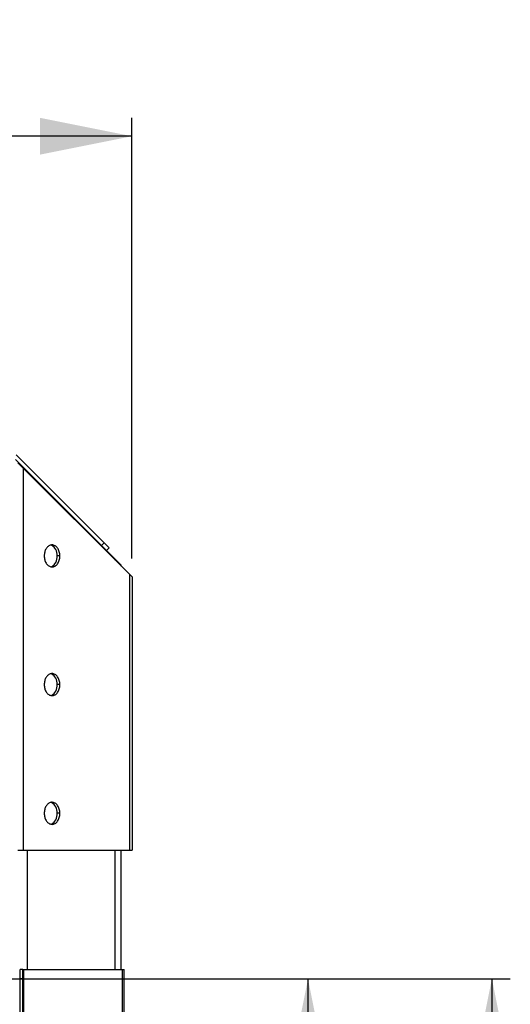
# Model space of a CAD drawing. Units: millimetres. Extents: x 0 to 7000, y 0 to 4950.
# Drawn here: x 4994 to 5261, y 3578 to 4114 of the extents above; entities that cross this region are included whole.
import ezdxf
from ezdxf.enums import TextEntityAlignment as Align

# ---------------------------------------------------------------- set-up
doc = ezdxf.new("R2010")
doc.units = ezdxf.units.MM
doc.header["$LTSCALE"] = 385
doc.layers.get('0').update_dxf_attribs({"linetype": 'CONTINUOUS'})
for name, color, linetype in [('INFERNO-COLO-RV-070-100-82-MAAT', 7, 'CONTINUOUS'), ('PAN024TEKEN', 7, 'CONTINUOUS'), ('PAN027-070TEKEN', 7, 'CONTINUOUS'), ('PANCUB003-070TEKEN', 7, 'CONTINUOUS'), ('PANCUB004TEKEN', 7, 'CONTINUOUS')]:
    doc.layers.add(name, color=color, linetype=linetype)
doc.styles.add('TEXTSTYLE_1', font='gdt', dxfattribs={"width": 0.8})
doc.styles.add('TEXTSTYLE_2', font='ar_wgl_b.ttf')
doc.dimstyles.new('DIMSTYLE_1', dxfattribs={"dimtxt": 50, "dimasz": 50, "dimexe": 0.6, "dimexo": 0.6, "dimgap": 0.75, "dimtad": 1, "dimdec": 0, "dimdsep": 46, "dimtxsty": 'TEXTSTYLE_2', "dimblk": '_FILLED', "dimblk1": '_FILLED', "dimblk2": '_FILLED', "dimcen": 0.09, "dimazin": 2, "dimtp": 0.5, "dimtm": 0.5, "dimtfac": 1, "dimtdec": 0, "dimtofl": 0, "dimtmove": 0, "dimatfit": 3, "dimldrblk": '_FILLED', "dimfxl": 0, "dimtolj": 1, "dimarcsym": 0})
doc.dimstyles.new('DIMSTYLE_8', dxfattribs={"dimtxt": 50, "dimasz": 50, "dimexe": 0.6, "dimexo": 0.6, "dimgap": 0.75, "dimtad": 1, "dimdsep": 46, "dimtxsty": 'TEXTSTYLE_2', "dimblk": '_FILLED', "dimblk1": '_FILLED', "dimblk2": '_FILLED', "dimcen": 0.09, "dimazin": 2, "dimtp": 0.3, "dimtm": 0.3, "dimtfac": 1, "dimtofl": 0, "dimtmove": 0, "dimatfit": 3, "dimldrblk": '_FILLED', "dimfxl": 0, "dimtolj": 1, "dimarcsym": 0})

# ---------------------------------------------------------------- blocks, each defined once
blk = doc.blocks.new('_FILLED')
at = {"color": 0, "linetype": 'ByBlock'}
blk.add_solid([(0, 0), (-1, 0.2), (-1, -0.2)], dxfattribs=at)
blk = doc.blocks.new('*D41')
at = {"layer": 'INFERNO-COLO-RV-070-100-82-MAAT', "color": 1, "linetype": 'Continuous'}
for p, q in [((3881.79, 3601.79), (3881.79, 4060.12)), ((5055.1, 3820.45), (5055.1, 4060.12)), ((3881.79, 4050.12), (4468.45, 4050.12)), ((5055.1, 4050.12), (4468.45, 4050.12))]:
    blk.add_line(p, q, dxfattribs=at)
at = {"layer": 'INFERNO-COLO-RV-070-100-82-MAAT', "color": 1, "linetype": 'Continuous', "xscale": 50, "yscale": 50, "zscale": 50, "rotation": 180}
blk.add_blockref('_FILLED', (3881.79, 4050.12), dxfattribs=at)
at = {"layer": 'INFERNO-COLO-RV-070-100-82-MAAT', "color": 1, "linetype": 'Continuous', "xscale": 50, "yscale": 50, "zscale": 50}
blk.add_blockref('_FILLED', (5055.1, 4050.12), dxfattribs=at)
at = {"layer": 'INFERNO-COLO-RV-070-100-82-MAAT', "color": 1, "linetype": 'Continuous', "style": 'TEXTSTYLE_2', "width": 0.988848}
blk.add_text('1173', height=50, dxfattribs=at).set_placement((4390.75, 4062.62), (4546.14, 4062.62), align=Align.FIT)
blk = doc.blocks.new('*D44')
at = {"layer": 'INFERNO-COLO-RV-070-100-82-MAAT', "color": 1, "linetype": 'Continuous'}
for p, q in [((4974.79, 3591.79), (5160.79, 3591.79)), ((5150.79, 3591.79), (5150.79, 3231.79)), ((5150.79, 2871.79), (5150.79, 3231.79)), ((5035.79, 2871.79), (5160.79, 2871.79))]:
    blk.add_line(p, q, dxfattribs=at)
at = {"layer": 'INFERNO-COLO-RV-070-100-82-MAAT', "color": 1, "linetype": 'Continuous', "xscale": 50, "yscale": 50, "zscale": 50}
for p, rotation in [((5150.79, 3591.79), 90), ((5150.79, 2871.79), 270)]:
    blk.add_blockref('_FILLED', p, dxfattribs=dict(at, rotation=rotation))
at = {"layer": 'INFERNO-COLO-RV-070-100-82-MAAT', "color": 1, "linetype": 'Continuous', "style": 'TEXTSTYLE_2', "width": 0.906444}
blk.add_text('720', height=50, rotation=90, dxfattribs=at).set_placement((5138.29, 3173.52), (5138.29, 3290.06), align=Align.FIT)
blk = doc.blocks.new('*D45')
at = {"layer": 'INFERNO-COLO-RV-070-100-82-MAAT', "color": 1, "linetype": 'Continuous'}
for p, q in [((4974.79, 3591.79), (5260.79, 3591.79)), ((5250.79, 3591.79), (5250.79, 3164.79)), ((5250.79, 2737.79), (5250.79, 3164.79)), ((5064.79, 2737.79), (5260.79, 2737.79))]:
    blk.add_line(p, q, dxfattribs=at)
at = {"layer": 'INFERNO-COLO-RV-070-100-82-MAAT', "color": 1, "linetype": 'Continuous', "xscale": 50, "yscale": 50, "zscale": 50}
for p, rotation in [((5250.79, 3591.79), 90), ((5250.79, 2737.79), 270)]:
    blk.add_blockref('_FILLED', p, dxfattribs=dict(at, rotation=rotation))
at = {"layer": 'INFERNO-COLO-RV-070-100-82-MAAT', "color": 1, "linetype": 'Continuous'}
for s, style, width, p, p2 in [('25mm', 'TEXTSTYLE_2', 0.919832, (5238.29, 3151.49), (5238.29, 3352.97)), ('`', 'TEXTSTYLE_1', 1.361111, (5238.29, 3093.15), (5238.29, 3151.49)), ('854', 'TEXTSTYLE_2', 0.889963, (5238.29, 2976.61), (5238.29, 3093.15))]:
    blk.add_text(s, height=50, rotation=90, dxfattribs=dict(at, style=style, width=width)).set_placement(p, p2, align=Align.FIT)

msp = doc.modelspace()

# ---------------------------------------------------------------- linework, layer by layer
at = {"layer": 'PAN024TEKEN', "color": 5, "linetype": 'Continuous'}
for p, q in [((4993.104, 3872.448), (5055.104, 3810.448)), ((4995.933, 3869.62), (4995.933, 3661.792)), ((5015.861, 3821.792), (5014.447, 3821.792)), ((5053.933, 3661.792), (5053.933, 3811.62)), ((5055.104, 3810.448), (5055.104, 3661.792)), ((5015.861, 3751.792), (5014.447, 3751.792)), ((5015.861, 3681.792), (5014.447, 3681.792)), ((4993.104, 3661.792), (5055.104, 3661.792))]:
    msp.add_line(p, q, dxfattribs=at)
for centre, radius, start, end in [((5011.623, 3824.74), 3.052, 90.06917, 103.52356), ((5010.149, 3824.54), 3.259, 66.16162, 76.41886), ((5011.623, 3818.844), 3.052, 256.47644, 269.93083), ((5010.149, 3819.044), 3.259, 283.58114, 293.83838), ((5011.623, 3754.74), 3.052, 90.06917, 103.52356), ((5010.149, 3754.54), 3.259, 66.16162, 76.41886), ((5011.623, 3748.844), 3.052, 256.47644, 269.93083), ((5010.149, 3749.044), 3.259, 283.58114, 293.83838), ((5011.623, 3684.74), 3.052, 90.06917, 103.52356), ((5010.149, 3684.54), 3.259, 66.16162, 76.41886), ((5011.623, 3678.844), 3.052, 256.47644, 269.93083), ((5010.149, 3679.044), 3.259, 283.58114, 293.83838)]:
    msp.add_arc(centre, radius, start, end, dxfattribs=at)
for points, knots in [([(5010.909, 3827.707), (5010.403, 3827.585), (5009.388, 3827.045), (5008.261, 3825.651), (5007.54, 3823.835), (5007.376, 3822.484), (5007.376, 3821.792)], [0, 0, 0, 0, 0.2124038, 0.4513656, 0.7174959, 1, 1, 1, 1]), ([(5014.447, 3821.792), (5014.447, 3823.009), (5014.005, 3825.278), (5012.4, 3827.109), (5011.466, 3827.52)], [0, 0, 0, 0, 0.544008, 1, 1, 1, 1]), ([(5015.861, 3821.792), (5015.861, 3822.565), (5015.659, 3824.064), (5014.771, 3826.028), (5013.389, 3827.427), (5012.181, 3827.792), (5011.619, 3827.792)], [0, 0, 0, 0, 0.2879688, 0.5553443, 0.7905333, 1, 1, 1, 1]), ([(5007.376, 3821.792), (5007.376, 3821.099), (5007.54, 3819.748), (5008.261, 3817.932), (5009.388, 3816.539), (5010.403, 3815.998), (5010.909, 3815.876)], [0, 0, 0, 0, 0.2825041, 0.5486344, 0.7875962, 1, 1, 1, 1]), ([(5011.466, 3816.063), (5012.4, 3816.474), (5014.005, 3818.306), (5014.447, 3820.575), (5014.447, 3821.792)], [0, 0, 0, 0, 0.455992, 1, 1, 1, 1]), ([(5011.619, 3815.792), (5012.181, 3815.792), (5013.389, 3816.157), (5014.771, 3817.555), (5015.659, 3819.519), (5015.861, 3821.019), (5015.861, 3821.792)], [0, 0, 0, 0, 0.2094667, 0.4446557, 0.7120312, 1, 1, 1, 1]), ([(5010.909, 3757.707), (5010.403, 3757.585), (5009.388, 3757.045), (5008.261, 3755.651), (5007.54, 3753.835), (5007.376, 3752.484), (5007.376, 3751.792)], [0, 0, 0, 0, 0.2124038, 0.4513656, 0.7174959, 1, 1, 1, 1]), ([(5014.447, 3751.792), (5014.447, 3753.009), (5014.005, 3755.278), (5012.4, 3757.109), (5011.466, 3757.52)], [0, 0, 0, 0, 0.544008, 1, 1, 1, 1]), ([(5015.861, 3751.792), (5015.861, 3752.565), (5015.659, 3754.064), (5014.771, 3756.028), (5013.389, 3757.427), (5012.181, 3757.792), (5011.619, 3757.792)], [0, 0, 0, 0, 0.2879688, 0.5553443, 0.7905333, 1, 1, 1, 1]), ([(5007.376, 3751.792), (5007.376, 3751.099), (5007.54, 3749.748), (5008.261, 3747.932), (5009.388, 3746.539), (5010.403, 3745.998), (5010.909, 3745.876)], [0, 0, 0, 0, 0.2825041, 0.5486344, 0.7875962, 1, 1, 1, 1]), ([(5011.466, 3746.063), (5012.4, 3746.474), (5014.005, 3748.306), (5014.447, 3750.575), (5014.447, 3751.792)], [0, 0, 0, 0, 0.455992, 1, 1, 1, 1]), ([(5011.619, 3745.792), (5012.181, 3745.792), (5013.389, 3746.157), (5014.771, 3747.555), (5015.659, 3749.519), (5015.861, 3751.019), (5015.861, 3751.792)], [0, 0, 0, 0, 0.2094667, 0.4446557, 0.7120312, 1, 1, 1, 1]), ([(5010.909, 3687.707), (5010.403, 3687.585), (5009.388, 3687.045), (5008.261, 3685.651), (5007.54, 3683.835), (5007.376, 3682.484), (5007.376, 3681.792)], [0, 0, 0, 0, 0.2124038, 0.4513656, 0.7174959, 1, 1, 1, 1]), ([(5014.447, 3681.792), (5014.447, 3683.009), (5014.005, 3685.278), (5012.4, 3687.109), (5011.466, 3687.52)], [0, 0, 0, 0, 0.544008, 1, 1, 1, 1]), ([(5015.861, 3681.792), (5015.861, 3682.565), (5015.659, 3684.064), (5014.771, 3686.028), (5013.389, 3687.427), (5012.181, 3687.792), (5011.619, 3687.792)], [0, 0, 0, 0, 0.2879688, 0.5553443, 0.7905333, 1, 1, 1, 1]), ([(5007.376, 3681.792), (5007.376, 3681.099), (5007.54, 3679.748), (5008.261, 3677.932), (5009.388, 3676.539), (5010.403, 3675.998), (5010.909, 3675.876)], [0, 0, 0, 0, 0.2825041, 0.5486344, 0.7875962, 1, 1, 1, 1]), ([(5011.466, 3676.063), (5012.4, 3676.474), (5014.005, 3678.306), (5014.447, 3680.575), (5014.447, 3681.792)], [0, 0, 0, 0, 0.455992, 1, 1, 1, 1]), ([(5011.619, 3675.792), (5012.181, 3675.792), (5013.389, 3676.157), (5014.771, 3677.555), (5015.659, 3679.519), (5015.861, 3681.019), (5015.861, 3681.792)], [0, 0, 0, 0, 0.2094667, 0.4446557, 0.7120312, 1, 1, 1, 1])]:
    msp.add_open_spline(points, degree=3, knots=knots, dxfattribs=at)
at = {"layer": 'PAN027-070TEKEN', "color": 5, "linetype": 'Continuous'}
for p, q in [((4995.793, 3596.792), (4994.293, 3596.792)), ((4994.293, 2876.792), (4994.293, 3596.792)), ((4995.793, 3596.792), (5050.793, 3596.792)), ((4995.793, 2876.792), (4995.793, 3596.792)), ((4996.232, 2876.792), (4996.232, 3596.792)), ((5049.914, 2846.792), (5049.914, 3596.792)), ((5050.793, 2846.792), (5050.793, 3596.792)), ((4995.793, 3591.792), (4994.293, 3591.792))]:
    msp.add_line(p, q, dxfattribs=at)
at = {"layer": 'PANCUB003-070TEKEN', "color": 5, "linetype": 'Continuous'}
for p, q in [((4991.793, 3874.292), (5049.293, 3816.792)), ((4998.213, 3867.339), (4998.213, 3867.871)), ((5046.012, 3819.54), (5046.012, 3820.072)), ((5049.293, 3816.26), (5049.293, 3816.792)), ((4998.213, 3596.792), (4998.213, 3661.792)), ((5046.012, 3596.792), (5046.012, 3661.792)), ((5049.293, 3596.792), (5049.293, 3661.792))]:
    msp.add_line(p, q, dxfattribs=at)
at = {"layer": 'PANCUB004TEKEN', "color": 5, "linetype": 'Continuous'}
for p, q in [((4992.198, 3876.715), (5042.711, 3826.202)), ((5038.592, 3827.493), (5040.006, 3828.907)), ((5041.296, 3824.788), (5042.711, 3826.202))]:
    msp.add_line(p, q, dxfattribs=at)

# ---------------------------------------------------------------- dimensions: what is measured, and where the dimension line sits
at = {"layer": 'INFERNO-COLO-RV-070-100-82-MAAT', "color": 1, "linetype": 'Continuous'}
for base, p1, p2, angle, dimstyle, picture, middle in [((3881.793, 4050.125), (5055.104, 3819.848), (3881.793, 3601.192), 180, 'DIMSTYLE_1', '*D41', (4469.626, 4050.125)), ((5150.793, 2871.792), (4974.193, 3591.792), (5035.193, 2871.792), 270, 'DIMSTYLE_8', '*D44', (5150.793, 3231.43))]:
    dim = msp.add_linear_dim(base=base, p1=p1, p2=p2, angle=angle, dimstyle=dimstyle, dxfattribs=at)
    dim.commit()
    dim.dimension.update_dxf_attribs({"geometry": picture, "text_midpoint": middle, "dimtype": 160})
dim = msp.add_linear_dim(base=(5250.793, 2737.792), p1=(4974.193, 3591.792), p2=(5064.193, 2737.792), angle=270, text='<>%%p25mm', dimstyle='DIMSTYLE_8', dxfattribs=at)
dim.commit()
dim.dimension.update_dxf_attribs({"geometry": '*D45', "text_midpoint": (5250.793, 3164.792), "dimtype": 160})

doc.saveas('drawing.dxf')
